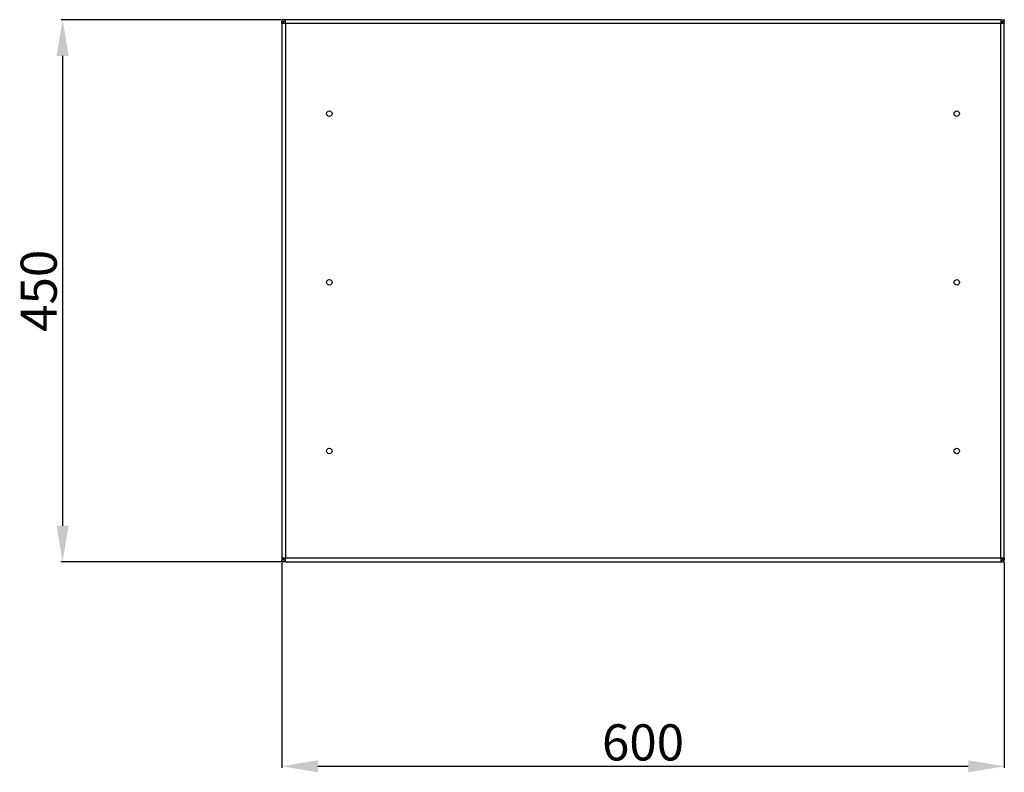
# Model space of a CAD drawing. Units: millimetres. Extents: x 411 to 3754, y 594 to 3175.
# Drawn here: x 1109 to 1926, y 677 to 1301 of the extents above; entities that cross this region are included whole.
import ezdxf

# ---------------------------------------------------------------- set-up
doc = ezdxf.new("R2010")
doc.units = ezdxf.units.MM
doc.layers.add('Размер мм', color=8, linetype='Continuous')
doc.styles.get("Standard").update_dxf_attribs({"font": 'arial.ttf'})
doc.dimstyles.new('Аннотативный', dxfattribs={"dimscale": 0, "dimtxt": 30, "dimasz": 30, "dimexe": 1.25, "dimexo": 0.625, "dimtad": 1, "dimdec": 0, "dimtxsty": 'Standard', "dimcen": 2.5, "dimadec": 0, "dimazin": 0, "dimtfac": 1, "dimtdec": 0, "dimtmove": 0, "dimatfit": 3, "dimfxl": 1, "dimarcsym": 0})

# ---------------------------------------------------------------- blocks, each defined once
blk = doc.blocks.new('*D20')
at = {"layer": 'Defpoints', "color": 0, "transparency": 16777216}
for p in [(1326.3, 1301.5), (1144.35, 851.5), (1326.3, 851.5)]:
    blk.add_point(p, dxfattribs=at)
at = {"layer": 'Размер мм', "color": 0, "lineweight": -2, "transparency": 16777216}
for p, q in [((1325.68, 1301.5), (1143.1, 1301.5)), ((1144.35, 1271.5), (1144.35, 881.5)), ((1325.68, 851.5), (1143.1, 851.5))]:
    blk.add_line(p, q, dxfattribs=at)
at = {"layer": 'Размер мм', "color": 0, "transparency": 16777216}
for points in [[(1139.35, 1271.5), (1149.35, 1271.5), (1144.35, 1301.5)], [(1139.35, 881.5), (1149.35, 881.5), (1144.35, 851.5)]]:
    blk.add_solid(points, dxfattribs=at)
at = {"layer": 'Размер мм', "color": 0, "lineweight": 0, "transparency": 16777216, "insert": (1128.41, 1076.5), "char_height": 30, "attachment_point": 5, "rotation": 90}
blk.add_mtext('450', dxfattribs=at)
blk = doc.blocks.new('*D21')
at = {"layer": 'Defpoints', "color": 0, "transparency": 16777216}
for p in [(1326.3, 851.5), (1926.3, 851.5), (1926.3, 681.84)]:
    blk.add_point(p, dxfattribs=at)
at = {"layer": 'Размер мм', "color": 0, "lineweight": -2, "transparency": 16777216}
for p, q in [((1326.3, 850.87), (1326.3, 680.59)), ((1926.3, 850.87), (1926.3, 680.59)), ((1356.3, 681.84), (1896.3, 681.84))]:
    blk.add_line(p, q, dxfattribs=at)
at = {"layer": 'Размер мм', "color": 0, "transparency": 16777216}
for points in [[(1356.3, 686.84), (1356.3, 676.84), (1326.3, 681.84)], [(1896.3, 686.84), (1896.3, 676.84), (1926.3, 681.84)]]:
    blk.add_solid(points, dxfattribs=at)
at = {"layer": 'Размер мм', "color": 0, "lineweight": 0, "transparency": 16777216, "insert": (1626.3, 697.78), "char_height": 30, "attachment_point": 5}
blk.add_mtext('600', dxfattribs=at)

msp = doc.modelspace()

# ---------------------------------------------------------------- linework, layer by layer
at = {"linetype": 'Continuous', "lineweight": 25}
for p, q in [((1326.3, 1301.5), (1326.3, 1300)), ((1329.3, 1301.5), (1326.3, 1301.5)), ((1329.3, 1300), (1326.3, 1300)), ((1326.3, 1300), (1326.3, 1299.9)), ((1329.3, 1298.5), (1329.3, 1301.5)), ((1923.3, 1301.5), (1329.3, 1301.5)), ((1923.3, 1301.5), (1923.3, 1298.5)), ((1923.3, 1301.5), (1926.3, 1301.5)), ((1923.3, 1300), (1926.3, 1300)), ((1926.3, 1301.5), (1926.3, 1300)), ((1926.3, 1299.9), (1926.3, 1300)), ((1327.8, 1299.9), (1326.3, 1299.9)), ((1326.3, 1298.5), (1326.3, 1299.9)), ((1326.3, 1298.5), (1326.3, 854.5)), ((1326.3, 1298.5), (1329.3, 1298.5)), ((1327.8, 1298.5), (1327.8, 1299.9)), ((1329.3, 1298.5), (1329.3, 854.5)), ((1329.3, 1298.5), (1923.3, 1298.5)), ((1923.3, 854.5), (1923.3, 1298.5)), ((1923.3, 1298.5), (1926.3, 1298.5)), ((1924.8, 1298.5), (1924.8, 1299.9)), ((1924.8, 1299.9), (1926.3, 1299.9)), ((1926.3, 1298.5), (1926.3, 1299.9)), ((1926.3, 854.5), (1926.3, 1298.5)), ((1329.3, 854.5), (1326.3, 854.5)), ((1326.3, 854.5), (1326.3, 853.1)), ((1327.8, 853.1), (1326.3, 853.1)), ((1326.3, 853.1), (1326.3, 853)), ((1326.3, 851.5), (1326.3, 853)), ((1329.3, 853), (1326.3, 853)), ((1329.3, 851.5), (1326.3, 851.5)), ((1327.8, 854.5), (1327.8, 853.1)), ((1923.3, 854.5), (1329.3, 854.5)), ((1329.3, 851.5), (1329.3, 854.5)), ((1329.3, 851.5), (1923.3, 851.5)), ((1926.3, 854.5), (1923.3, 854.5)), ((1923.3, 854.5), (1923.3, 851.5)), ((1923.3, 853), (1926.3, 853)), ((1923.3, 851.5), (1926.3, 851.5)), ((1924.8, 854.5), (1924.8, 853.1)), ((1924.8, 853.1), (1926.3, 853.1)), ((1926.3, 854.5), (1926.3, 853.1)), ((1926.3, 853), (1926.3, 853.1)), ((1926.3, 851.5), (1926.3, 853))]:
    msp.add_line(p, q, dxfattribs=at)
for centre in [(1365.8, 1223.5), (1886.8, 1223.5), (1365.8, 1083.5), (1886.8, 1083.5), (1365.8, 943.5), (1886.8, 943.5)]:
    msp.add_circle(centre, 2.25, dxfattribs=at)

# ---------------------------------------------------------------- dimensions: what is measured, and where the dimension line sits
at = {"layer": 'Размер мм', "lineweight": 0}
dim = msp.add_linear_dim(base=(1144.35, 851.5), p1=(1326.3, 1301.5), p2=(1326.3, 851.5), angle=90, dimstyle='Аннотативный', dxfattribs=at)
dim.commit()
dim.dimension.update_dxf_attribs({"geometry": '*D20', "text_midpoint": (1128.41, 1076.5)})
dim = msp.add_linear_dim(base=(1926.3, 681.84), p1=(1326.3, 851.5), p2=(1926.3, 851.5), dimstyle='Аннотативный', dxfattribs=at)
dim.commit()
dim.dimension.update_dxf_attribs({"geometry": '*D21', "text_midpoint": (1626.3, 697.78)})

doc.saveas('drawing.dxf')
